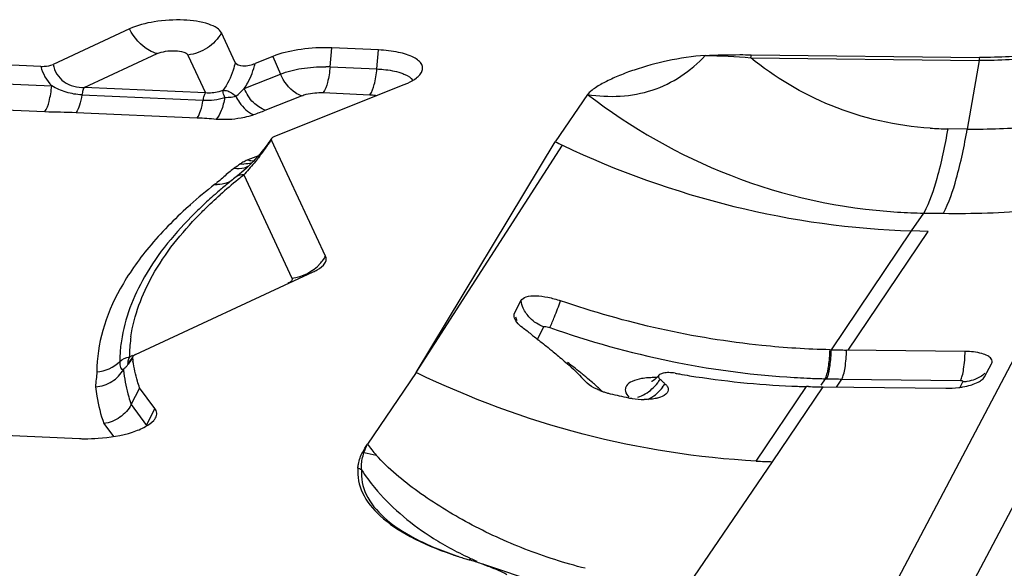
# Model space of a CAD drawing. Units: millimetres. Extents: x 0 to 841, y 0 to 594.
# Drawn here: x 273 to 277, y 188 to 190 of the extents above; entities that cross this region are included whole.
import ezdxf

# ---------------------------------------------------------------- set-up
doc = ezdxf.new("R2010")
doc.units = ezdxf.units.MM
doc.header["$LTSCALE"] = 46.255
doc.layers.add('607065213-000_CL', color=7, linetype='CONTINUOUS')

msp = doc.modelspace()

# ---------------------------------------------------------------- linework, layer by layer
at = {"layer": '607065213-000_CL', "color": 7, "linetype": 'CONTINUOUS'}
for p, q in [((273.7193, 189.9465), (273.4437, 189.8185)), ((274.0999, 189.8257), (274.0505, 189.9318)), ((274.6165, 189.8704), (274.4479, 189.8779)), ((273.3996, 189.8114), (273.0153, 189.8285)), ((274.2357, 189.8471), (274.1725, 189.8219)), ((275.9596, 189.8534), (276.7825, 189.8437)), ((274.2432, 189.5596), (274.7089, 189.7455)), ((275.37, 189.7101), (275.2536, 189.5395)), ((274.2261, 189.5444), (274.2232, 189.5405)), ((274.2312, 189.5516), (274.2261, 189.5444)), ((274.4255, 189.1276), (274.2305, 189.5457)), ((274.2036, 189.5133), (274.1962, 189.504)), ((274.2107, 189.5227), (274.2036, 189.5133)), ((274.2173, 189.5319), (274.2107, 189.5227)), ((274.2216, 189.5382), (274.2173, 189.5319)), ((274.7526, 188.7077), (275.2536, 189.5395)), ((274.1084, 189.4167), (274.1033, 189.4126)), ((274.1159, 189.4229), (274.1084, 189.4167)), ((274.1237, 189.4295), (274.1159, 189.4229)), ((276.5978, 189.2161), (276.5377, 189.2181)), ((273.7403, 188.7725), (274.3815, 189.0704)), ((275.1069, 188.9219), (275.1299, 188.9667)), ((276.2435, 188.7898), (276.2485, 188.7897)), ((276.7304, 188.7837), (276.3029, 188.7887)), ((273.714, 188.7412), (273.7121, 188.7392)), ((276.8006, 188.6923), (276.8254, 188.7394)), ((276.8254, 188.7394), (276.8261, 188.7411)), ((274.7526, 188.7077), (274.5763, 188.4493)), ((275.6293, 188.7001), (275.627, 188.6978)), ((275.6013, 188.6759), (275.6003, 188.6755)), ((276.1656, 188.657), (276.159, 188.6571)), ((276.219, 188.656), (276.6603, 188.6508)), ((276.2265, 188.6854), (276.2314, 188.6852)), ((273.7252, 188.5926), (273.7558, 188.6526)), ((273.8108, 188.5783), (273.7557, 188.6527)), ((273.1544, 188.4867), (273.5386, 188.4697)), ((274.9909, 188.018), (275.1949, 187.9493))]:
    msp.add_line(p, q, dxfattribs=at)
at = {"layer": '607065213-000_CL', "color": 9, "linetype": 'CONTINUOUS'}
for p, q in [((274.4419, 189.8096), (274.4478, 189.8779)), ((274.6106, 189.8021), (274.6165, 189.8704)), ((273.5564, 189.735), (273.8193, 189.8572)), ((273.9296, 189.8523), (273.9933, 189.7156)), ((274.2357, 189.8471), (274.2634, 189.7837)), ((275.9576, 189.8424), (276.7805, 189.8327)), ((276.7805, 189.8327), (276.7381, 189.5855)), ((274.4419, 189.8096), (274.6106, 189.8021)), ((273.0094, 189.7602), (273.4388, 189.7411)), ((274.1327, 189.7315), (274.2634, 189.7837)), ((273.9933, 189.7156), (273.5564, 189.735)), ((273.5476, 189.7087), (273.9846, 189.6893)), ((274.2085, 189.6532), (274.3391, 189.7053)), ((274.4173, 189.7167), (274.5858, 189.7092)), ((272.9847, 189.6673), (273.414, 189.6482)), ((273.5265, 189.6456), (273.9635, 189.6262)), ((276.7381, 189.5855), (276.6678, 189.5863)), ((274.2222, 189.5364), (274.2224, 189.5346)), ((274.7526, 188.7077), (275.2794, 189.5271)), ((274.1836, 189.489), (274.1459, 189.474)), ((274.1312, 189.4201), (274.3047, 189.0481)), ((276.6699, 187.7833), (277.4669, 189.295)), ((276.5377, 189.2181), (276.5816, 189.2825)), ((276.5816, 189.2825), (276.6519, 189.2817)), ((277.1635, 189.2463), (276.384, 187.7679)), ((276.2485, 188.7897), (276.5377, 189.218)), ((276.3087, 188.7887), (276.5978, 189.2161)), ((275.189, 188.8278), (275.2118, 188.8726)), ((273.7295, 188.7686), (273.7186, 188.7635)), ((273.7186, 188.7635), (273.7186, 188.7664)), ((273.7136, 188.7408), (273.714, 188.7406)), ((273.7004, 188.722), (273.6972, 188.7194)), ((275.9779, 188.3888), (276.159, 188.6571)), ((276.0366, 188.3863), (276.219, 188.656)), ((276.1603, 188.6877), (276.1669, 188.6874)), ((276.2265, 188.6854), (276.2105, 188.6618)), ((276.2203, 188.6856), (276.2264, 188.6854)), ((276.2498, 188.6849), (276.256, 188.6848)), ((276.2671, 188.6555), (276.2866, 188.6844)), ((276.2805, 188.6844), (276.2866, 188.6844)), ((276.2866, 188.6844), (276.714, 188.6793)), ((276.7227, 188.6753), (276.7116, 188.6542)), ((273.7252, 188.5926), (273.7809, 188.5174)), ((273.7809, 188.5174), (273.8108, 188.5783)), ((273.6266, 188.5241), (273.6615, 188.477)), ((275.7118, 187.9103), (276.0366, 188.3863))]:
    msp.add_line(p, q, dxfattribs=at)
at = {"layer": '607065213-000_CL', "color": 7, "linetype": 'CONTINUOUS'}
for points in [[(274.1806, 189.4855), (274.1725, 189.4766), (274.1643, 189.4679), (274.156, 189.4595), (274.1478, 189.4515)], [(274.1962, 189.504), (274.1885, 189.4947), (274.1806, 189.4855)], [(274.1478, 189.4515), (274.1396, 189.4438), (274.1316, 189.4364), (274.1237, 189.4295)], [(273.731, 188.7654), (273.7295, 188.763), (273.7248, 188.7556), (273.7205, 188.7494), (273.7168, 188.7446), (273.714, 188.7412)], [(275.627, 188.6978), (275.6227, 188.6925), (275.6174, 188.6871), (275.6122, 188.6827)], [(275.6122, 188.6827), (275.6076, 188.6793), (275.6038, 188.6771), (275.6013, 188.6759)]]:
    msp.add_lwpolyline(points, dxfattribs=at)
for centre, radius, start, end in [((274.4226, 189.3072), 0.5712, 87.4705, 89.3413), ((274.7331, 189.8104), 0.0434, 328.9104, 331.4474), ((278.4211, 196.0799), 7.267, 244.15943, 244.3845), ((275.3237, 187.8625), 1.9729, 128.2138, 129.5404), ((275.2212, 187.9858), 1.8125, 130.2324, 130.9352), ((275.2619, 187.9376), 1.8756, 129.5459, 130.2324), ((275.1417, 188.0766), 1.6919, 130.9183, 133.1283), ((275.0458, 188.1794), 1.5513, 133.1383, 134.7012), ((269.3031, 181.2711), 9.5788, 52.24785, 52.49088), ((274.243, 188.8264), 0.5171, 187.2289, 188.5888), ((276.381, 194.9239), 6.1356, 268.7623, 269.27081), ((275.6613, 188.5718), 0.1356, 79.8763, 89.293), ((276.2506, 191.876), 3.2207, 259.8876, 260.1735), ((276.2493, 191.8686), 3.2132, 260.1733, 260.8368), ((276.2395, 191.7996), 3.1435, 260.8141, 267.5739), ((274.8255, 187.7544), 1.2294, 48.947, 49.0725), ((274.9145, 187.8564), 1.094, 48.1164, 48.9529), ((274.9722, 187.9209), 1.0074, 47.8129, 48.1116), ((276.2341, 191.7082), 3.052, 267.602, 268.5906), ((276.2832, 194.3978), 5.742, 268.827, 269.12253), ((276.2933, 194.9373), 6.2816, 269.10586, 269.32304), ((276.6675, 188.9621), 0.3111, 277.387, 280.1709), ((275.5048, 188.872), 0.2463, 248.5159, 251.4296), ((275.5121, 188.8934), 0.2688, 251.4175, 254.1643), ((275.5151, 188.9041), 0.2799, 254.154, 256.8396), ((276.1893, 191.785), 3.2387, 256.8299, 258.0217), ((276.6642, 188.9862), 0.3354, 269.3461, 277.4144), ((275.5728, 188.8792), 0.2683, 258.0323, 259.7604), ((275.5751, 188.8918), 0.281, 259.755, 260.9276), ((275.577, 188.9027), 0.2921, 260.8847, 269.437), ((273.5639, 189.0398), 0.5707, 267.4676, 269.3371), ((273.5641, 189.081), 0.6119, 269.3585, 273.9699), ((276.1353, 191.4156), 3.031, 267.0222, 268.1333), ((275.316, 189.3229), 1.343, 251.0107, 251.8186), ((275.3327, 189.3737), 1.3965, 251.8162, 252.2702), ((275.3494, 189.426), 1.4514, 252.2724, 253.0733), ((275.3682, 189.4876), 1.5158, 253.0721, 253.7013), ((274.6464, 187.0193), 1.0559, 73.3632, 73.6999), ((274.6738, 187.1086), 0.9625, 70.6283, 73.4014)]:
    msp.add_arc(centre, radius, start, end, dxfattribs=at)
at = {"layer": '607065213-000_CL', "color": 9, "linetype": 'CONTINUOUS'}
for centre, radius, start, end in [((276.4052, 189.7658), 0.4542, 168.8848, 170.2865), ((277.2281, 189.7561), 0.4542, 168.8848, 170.2865), ((274.4207, 189.3301), 0.4799, 87.4643, 89.3323), ((273.891, 189.9639), 0.3353, 309.0633, 316.1264), ((276.6819, 190.7967), 1.2105, 266.3447, 269.3313), ((276.7646, 191.912), 2.3267, 269.3467, 275.0468), ((274.0221, 189.6912), 0.2542, 321.9745, 325.0774), ((273.5101, 190.0177), 0.8608, 321.934, 323.6047), ((273.581, 189.9653), 0.7726, 323.6114, 324.4973), ((273.6555, 189.9122), 0.6811, 324.4939, 325.4441), ((273.7376, 189.8557), 0.5814, 325.4406, 326.4811), ((275.4941, 187.5006), 2.3937, 125.0535, 125.7135), ((274.1731, 189.3833), 0.0938, 121.3553, 124.9913), ((274.1323, 189.5546), 0.0954, 262.1706, 269.6072), ((275.2196, 188.0318), 1.764, 128.9654, 131.71), ((275.3334, 187.8933), 1.9432, 128.2186, 129.0075), ((272.5224, 190.8672), 2.1639, 318.0271, 318.187), ((275.201, 187.8925), 1.9002, 128.1968, 131.649), ((273.4736, 190.0871), 0.8927, 308.2226, 308.9156), ((274.0366, 189.4788), 0.0937, 263.4661, 269.2739), ((275.0721, 188.0408), 1.7036, 131.7251, 132.0372), ((276.6204, 191.3681), 2.086, 266.3402, 268.9341), ((276.6945, 192.991), 3.7096, 269.3425, 274.2583), ((274.2945, 189.2009), 0.1502, 324.4016, 330.7618), ((274.2899, 189.2042), 0.1559, 318.2668, 324.4115), ((275.2235, 188.9439), 0.1187, 197.4746, 204.3161), ((276.319, 191.9199), 3.237, 250.4077, 258.4239), ((274.2499, 188.7593), 0.5313, 171.5952, 178.4032), ((274.2218, 188.7433), 0.5377, 171.634, 177.2778), ((274.2074, 188.7442), 0.5233, 177.2986, 179.6027), ((274.2363, 188.7599), 0.5176, 178.4353, 179.288), ((276.3102, 191.8822), 3.1983, 258.4429, 258.8616), ((276.3048, 191.8525), 3.1682, 258.8545, 266.5626), ((274.2138, 188.7681), 0.5188, 185.3838, 186.9628), ((274.3058, 187.4122), 1.6601, 49.5295, 50.7136), ((275.6135, 188.3289), 0.3606, 89.0311, 92.5297), ((275.497, 188.7654), 0.1571, 311.8601, 323.011), ((275.5085, 188.7569), 0.1429, 322.9809, 328.9566), ((275.5289, 188.7391), 0.1397, 322.9852, 329.0941), ((276.3, 191.7948), 3.1103, 266.5866, 267.4264), ((276.2992, 191.7767), 3.0922, 267.548, 268.5374), ((276.3555, 194.4237), 5.7397, 268.76169, 268.94541), ((276.3558, 194.4442), 5.7603, 269.00657, 269.25054), ((276.7241, 188.7963), 0.121, 269.3297, 276.3545), ((275.5104, 188.7482), 0.1353, 287.4618, 299.8393), ((275.5284, 188.7336), 0.1362, 295.4947, 299.4311), ((275.4046, 189.0907), 1.0476, 217.7502, 220.501), ((274.4686, 188.2226), 0.2183, 64.0505, 65.4159), ((274.7599, 189.2973), 0.8999, 257.4337, 260.2804), ((274.465, 188.1683), 0.2092, 64.4766, 68.4216), ((275.3874, 189.0175), 1.0731, 236.7153, 240.8169), ((275.4361, 189.1047), 1.173, 240.8153, 244.6875), ((275.4716, 189.1785), 1.2549, 244.6668, 246.5234), ((274.9232, 187.9445), 0.0904, 73.701, 77.5265)]:
    msp.add_arc(centre, radius, start, end, dxfattribs=at)
at = {"layer": '607065213-000_CL', "color": 7, "linetype": 'CONTINUOUS'}
for points, knots in [([(274.0505, 189.9318), (274.0472, 189.9389), (274.0326, 189.9523), (273.9872, 189.9716), (273.9096, 189.9814), (273.8129, 189.9757), (273.7474, 189.9596), (273.7193, 189.9465)], [0, 0, 0, 0, 0.067629, 0.162306, 0.425342, 0.732313, 1, 1, 1, 1]), ([(274.4292, 189.8784), (274.3945, 189.8788), (274.3288, 189.874), (274.2644, 189.8586), (274.2357, 189.8471)], [0, 0, 0, 0, 0.528808, 1, 1, 1, 1]), ([(274.7713, 189.7896), (274.7737, 189.794), (274.7769, 189.8039), (274.7727, 189.8197), (274.7606, 189.8332), (274.7334, 189.8504), (274.684, 189.8646), (274.6408, 189.8693), (274.6165, 189.8704)], [0, 0, 0, 0, 0.076178, 0.149446, 0.235688, 0.343972, 0.632429, 1, 1, 1, 1]), ([(277.1906, 189.8963), (277.1268, 189.8774), (276.9911, 189.851), (276.8534, 189.8428), (276.7825, 189.8437)], [0, 0, 0, 0, 0.48428, 1, 1, 1, 1]), ([(274.0999, 189.8257), (274.1042, 189.8167), (274.1266, 189.8116), (274.1506, 189.8149), (274.1658, 189.8192), (274.1725, 189.8219)], [0, 0, 0, 0, 0.391773, 0.716806, 1, 1, 1, 1]), ([(275.37, 189.7101), (275.447, 189.6978), (275.5689, 189.7032), (275.7091, 189.7718), (275.7679, 189.8223), (275.7942, 189.8504)], [0, 0, 0, 0, 0.504214, 0.751028, 1, 1, 1, 1]), ([(275.7942, 189.8504), (275.7483, 189.8479), (275.6616, 189.8344), (275.559, 189.8066), (275.4864, 189.7797), (275.4397, 189.7588), (275.4052, 189.7397), (275.3827, 189.7234), (275.3733, 189.7148), (275.37, 189.7101)], [0, 0, 0, 0, 0.30388, 0.57827, 0.702138, 0.815812, 0.917157, 0.961774, 1, 1, 1, 1]), ([(275.7942, 189.8504), (275.8356, 189.8526), (275.8908, 189.8538), (275.9459, 189.8535), (275.9596, 189.8534)], [0, 0, 0, 0, 0.752034, 1, 1, 1, 1]), ([(273.3996, 189.8114), (273.4036, 189.8113), (273.4185, 189.8114), (273.4338, 189.8138), (273.4437, 189.8185)], [0, 0, 0, 0, 0.266963, 1, 1, 1, 1]), ([(274.7089, 189.7455), (274.7133, 189.7473), (274.7289, 189.754), (274.744, 189.7624), (274.7536, 189.77)], [0, 0, 0, 0, 0.280101, 1, 1, 1, 1]), ([(274.7536, 189.77), (274.7554, 189.7714), (274.7617, 189.7766), (274.7673, 189.7829), (274.7703, 189.7879)], [0, 0, 0, 0, 0.278187, 1, 1, 1, 1]), ([(274.2432, 189.5596), (274.2419, 189.5591), (274.2375, 189.5571), (274.2331, 189.5544), (274.2312, 189.5516)], [0, 0, 0, 0, 0.30556, 1, 1, 1, 1]), ([(274.4235, 189.1024), (274.4258, 189.1062), (274.4291, 189.1148), (274.4273, 189.1238), (274.4255, 189.1276)], [0, 0, 0, 0, 0.515765, 1, 1, 1, 1]), ([(274.3815, 189.0704), (274.3864, 189.0727), (274.402, 189.0808), (274.4172, 189.0918), (274.4235, 189.1024)], [0, 0, 0, 0, 0.303737, 1, 1, 1, 1]), ([(275.1299, 188.9667), (275.1333, 188.9736), (275.1522, 188.9838), (275.1858, 188.9854), (275.228, 188.98), (275.2576, 188.9717), (275.2728, 188.9665)], [0, 0, 0, 0, 0.154538, 0.384363, 0.677954, 1, 1, 1, 1]), ([(276.2435, 188.7898), (276.1616, 188.7917), (275.8325, 188.8126), (275.5068, 188.8854), (275.2728, 188.9665)], [0, 0, 0, 0, 0.248571, 1, 1, 1, 1]), ([(275.1355, 188.8695), (275.128, 188.8753), (275.1156, 188.8865), (275.1067, 188.9013), (275.1053, 188.9083)], [0, 0, 0, 0, 0.572834, 1, 1, 1, 1]), ([(275.1677, 188.8447), (275.1728, 188.8408), (275.1927, 188.8253), (275.2126, 188.8096), (275.2273, 188.7978)], [0, 0, 0, 0, 0.255222, 1, 1, 1, 1]), ([(275.2273, 188.7978), (275.2318, 188.7941), (275.2497, 188.7797), (275.2673, 188.7651), (275.2802, 188.754)], [0, 0, 0, 0, 0.256732, 1, 1, 1, 1]), ([(273.7403, 188.7725), (273.7392, 188.772), (273.7358, 188.7702), (273.7324, 188.7678), (273.731, 188.7654)], [0, 0, 0, 0, 0.303713, 1, 1, 1, 1]), ([(276.8262, 188.7411), (276.8273, 188.7436), (276.8283, 188.7494), (276.8236, 188.76), (276.8102, 188.7695), (276.7789, 188.7809), (276.7506, 188.7834), (276.7304, 188.7837)], [0, 0, 0, 0, 0.070741, 0.143269, 0.28425, 0.47879, 1, 1, 1, 1]), ([(273.7557, 188.6527), (273.7529, 188.6606), (273.7427, 188.6921), (273.7354, 188.7246), (273.7317, 188.7491)], [0, 0, 0, 0, 0.253117, 1, 1, 1, 1]), ([(275.2802, 188.754), (275.2879, 188.7473), (275.3165, 188.7222), (275.344, 188.6958), (275.3627, 188.6752)], [0, 0, 0, 0, 0.267752, 1, 1, 1, 1]), ([(275.627, 188.6978), (275.6255, 188.6958), (275.6244, 188.6896), (275.6286, 188.6852), (275.6309, 188.6832)], [0, 0, 0, 0, 0.439037, 1, 1, 1, 1]), ([(275.6629, 188.7074), (275.6562, 188.7075), (275.6447, 188.7068), (275.6331, 188.7031), (275.6293, 188.7001)], [0, 0, 0, 0, 0.580037, 1, 1, 1, 1]), ([(276.7828, 188.6759), (276.7848, 188.6771), (276.7916, 188.6815), (276.7979, 188.6873), (276.8006, 188.6923)], [0, 0, 0, 0, 0.296653, 1, 1, 1, 1]), ([(275.4146, 188.6429), (275.41, 188.6447), (275.3937, 188.6517), (275.3781, 188.6609), (275.3685, 188.6694)], [0, 0, 0, 0, 0.279488, 1, 1, 1, 1]), ([(275.6543, 188.6616), (275.6554, 188.6602), (275.6591, 188.6552), (275.6612, 188.6486), (275.6608, 188.6442)], [0, 0, 0, 0, 0.28581, 1, 1, 1, 1]), ([(276.7501, 188.6624), (276.7533, 188.6633), (276.7645, 188.6669), (276.7754, 188.6716), (276.7828, 188.6759)], [0, 0, 0, 0, 0.276856, 1, 1, 1, 1]), ([(275.6571, 188.6346), (275.6556, 188.6326), (275.6468, 188.6236), (275.6346, 188.6191), (275.6251, 188.6164)], [0, 0, 0, 0, 0.200286, 1, 1, 1, 1]), ([(273.7252, 188.5926), (273.716, 188.5742), (273.6874, 188.5419), (273.6472, 188.5266), (273.6266, 188.5241)], [0, 0, 0, 0, 0.497785, 1, 1, 1, 1]), ([(275.6251, 188.6164), (275.6213, 188.6154), (275.6046, 188.6116), (275.5874, 188.6105), (275.5742, 188.6106)], [0, 0, 0, 0, 0.225539, 1, 1, 1, 1]), ([(273.8132, 188.5445), (273.8161, 188.5497), (273.8195, 188.5619), (273.8144, 188.5735), (273.8108, 188.5783)], [0, 0, 0, 0, 0.499592, 1, 1, 1, 1]), ([(273.6065, 188.4706), (273.6484, 188.4734), (273.7073, 188.4828), (273.7737, 188.5091), (273.7986, 188.5259), (273.8068, 188.5353)], [0, 0, 0, 0, 0.589214, 0.824469, 1, 1, 1, 1]), ([(274.542, 188.3628), (274.5423, 188.3677), (274.5451, 188.3879), (274.5523, 188.4074), (274.5594, 188.4211)], [0, 0, 0, 0, 0.239824, 1, 1, 1, 1]), ([(274.542, 188.3628), (274.5396, 188.333), (274.5535, 188.2661), (274.6251, 188.181), (274.737, 188.1079), (274.8279, 188.0705), (274.879, 188.053)], [0, 0, 0, 0, 0.184177, 0.398379, 0.667738, 1, 1, 1, 1]), ([(274.993, 188.0166), (275.0007, 188.0139), (275.0299, 188.0031), (275.0584, 187.9907), (275.0788, 187.9803)], [0, 0, 0, 0, 0.264298, 1, 1, 1, 1])]:
    msp.add_open_spline(points, degree=3, knots=knots, dxfattribs=at)
at = {"layer": '607065213-000_CL', "color": 9, "linetype": 'CONTINUOUS'}
for points, knots in [([(273.8193, 189.8572), (273.8094, 189.8597), (273.767, 189.8774), (273.7353, 189.9151), (273.7194, 189.9465)], [0, 0, 0, 0, 0.225301, 1, 1, 1, 1]), ([(274.0504, 189.9318), (274.0384, 189.9103), (274.0029, 189.8726), (273.9544, 189.8551), (273.9296, 189.8523)], [0, 0, 0, 0, 0.497313, 1, 1, 1, 1]), ([(273.8193, 189.8572), (273.8286, 189.8615), (273.8504, 189.8669), (273.883, 189.8688), (273.9101, 189.8654), (273.927, 189.8579), (273.9296, 189.8523)], [0, 0, 0, 0, 0.268464, 0.576241, 0.840041, 1, 1, 1, 1]), ([(277.1982, 189.8866), (277.1328, 189.8672), (276.994, 189.8402), (276.8531, 189.8319), (276.7805, 189.8327)], [0, 0, 0, 0, 0.48428, 1, 1, 1, 1]), ([(274.0999, 189.8257), (274.098, 189.8162), (274.0887, 189.7806), (274.0723, 189.7464), (274.0558, 189.7249)], [0, 0, 0, 0, 0.263474, 1, 1, 1, 1]), ([(276.6047, 189.5887), (276.4829, 189.5965), (276.2491, 189.6484), (276.045, 189.7717), (275.9576, 189.8424)], [0, 0, 0, 0, 0.520478, 1, 1, 1, 1]), ([(273.4437, 189.8185), (273.4462, 189.8061), (273.4554, 189.782), (273.4908, 189.7443), (273.531, 189.735), (273.5564, 189.735)], [0, 0, 0, 0, 0.249247, 0.497977, 1, 1, 1, 1]), ([(274.1327, 189.7315), (274.1371, 189.7382), (274.154, 189.7666), (274.1661, 189.7977), (274.1725, 189.8219)], [0, 0, 0, 0, 0.243312, 1, 1, 1, 1]), ([(274.2634, 189.7837), (274.2876, 189.7933), (274.3418, 189.8063), (274.3971, 189.8104), (274.4263, 189.81)], [0, 0, 0, 0, 0.471112, 1, 1, 1, 1]), ([(274.4419, 189.8096), (274.4403, 189.7905), (274.4353, 189.7589), (274.4251, 189.7271), (274.4171, 189.7167)], [0, 0, 0, 0, 0.592548, 1, 1, 1, 1]), ([(274.5858, 189.7092), (274.5938, 189.7196), (274.604, 189.7514), (274.609, 189.783), (274.6106, 189.8021)], [0, 0, 0, 0, 0.407366, 1, 1, 1, 1]), ([(274.6106, 189.8021), (274.6187, 189.8017), (274.6478, 189.7996), (274.677, 189.7946), (274.6971, 189.7879)], [0, 0, 0, 0, 0.276417, 1, 1, 1, 1]), ([(274.3392, 189.7054), (274.3315, 189.7077), (274.298, 189.7246), (274.2749, 189.7572), (274.2634, 189.7837)], [0, 0, 0, 0, 0.218205, 1, 1, 1, 1]), ([(274.6971, 189.7879), (274.7021, 189.7862), (274.7178, 189.7801), (274.7337, 189.7707), (274.7401, 189.7607)], [0, 0, 0, 0, 0.308181, 1, 1, 1, 1]), ([(273.414, 189.6482), (273.422, 189.6586), (273.4321, 189.6904), (273.4371, 189.722), (273.4388, 189.7411)], [0, 0, 0, 0, 0.407431, 1, 1, 1, 1]), ([(273.5476, 189.7087), (273.5285, 189.7097), (273.4904, 189.7156), (273.4552, 189.7315), (273.4388, 189.7411)], [0, 0, 0, 0, 0.501, 1, 1, 1, 1]), ([(273.5564, 189.735), (273.554, 189.732), (273.5506, 189.7231), (273.5485, 189.7141), (273.5476, 189.7087)], [0, 0, 0, 0, 0.412168, 1, 1, 1, 1]), ([(274.0558, 189.7249), (274.0509, 189.7227), (274.0308, 189.7157), (274.009, 189.7142), (273.9933, 189.7156)], [0, 0, 0, 0, 0.255888, 1, 1, 1, 1]), ([(274.0558, 189.7249), (274.0599, 189.7253), (274.0775, 189.7235), (274.0931, 189.7131), (274.1023, 189.7035)], [0, 0, 0, 0, 0.236486, 1, 1, 1, 1]), ([(274.0624, 189.6988), (274.0615, 189.7014), (274.0586, 189.7099), (274.0559, 189.7187), (274.0558, 189.7249)], [0, 0, 0, 0, 0.311149, 1, 1, 1, 1]), ([(274.2085, 189.6532), (274.1927, 189.6594), (274.1604, 189.6802), (274.1408, 189.7131), (274.1327, 189.7315)], [0, 0, 0, 0, 0.458328, 1, 1, 1, 1]), ([(273.5476, 189.7087), (273.5455, 189.696), (273.5404, 189.6744), (273.5322, 189.6531), (273.5265, 189.6456)], [0, 0, 0, 0, 0.577803, 1, 1, 1, 1]), ([(273.9635, 189.6262), (273.9691, 189.6335), (273.9773, 189.6548), (273.9824, 189.6764), (273.9846, 189.6893)], [0, 0, 0, 0, 0.413328, 1, 1, 1, 1]), ([(273.9846, 189.6893), (273.9854, 189.6947), (273.9876, 189.7037), (273.991, 189.7126), (273.9933, 189.7156)], [0, 0, 0, 0, 0.583704, 1, 1, 1, 1]), ([(274.0624, 189.6988), (274.0596, 189.6828), (274.0528, 189.6557), (274.0399, 189.6298), (274.0316, 189.6215)], [0, 0, 0, 0, 0.581391, 1, 1, 1, 1]), ([(274.1023, 189.7035), (274.1062, 189.6958), (274.1219, 189.6692), (274.1459, 189.6451), (274.1672, 189.6376)], [0, 0, 0, 0, 0.277731, 1, 1, 1, 1]), ([(274.3391, 189.7053), (274.3446, 189.7075), (274.3699, 189.7153), (274.3968, 189.7176), (274.4173, 189.7167)], [0, 0, 0, 0, 0.223399, 1, 1, 1, 1]), ([(274.5858, 189.7092), (274.5921, 189.7089), (274.6005, 189.7081), (274.6087, 189.7067), (274.6106, 189.7063)], [0, 0, 0, 0, 0.763761, 1, 1, 1, 1]), ([(275.37, 189.7101), (275.5264, 189.5901), (275.881, 189.3865), (276.2819, 189.2989), (276.4873, 189.2864)], [0, 0, 0, 0, 0.48931, 1, 1, 1, 1]), ([(274.0316, 189.6215), (274.0614, 189.6192), (274.1012, 189.6212), (274.1397, 189.6294), (274.1488, 189.6319)], [0, 0, 0, 0, 0.760376, 1, 1, 1, 1]), ([(276.6678, 189.5863), (276.6574, 189.5259), (276.6359, 189.4227), (276.6023, 189.3217), (276.5816, 189.2825)], [0, 0, 0, 0, 0.580498, 1, 1, 1, 1]), ([(276.6519, 189.2817), (276.6726, 189.3208), (276.7062, 189.4219), (276.7277, 189.5251), (276.7381, 189.5855)], [0, 0, 0, 0, 0.419497, 1, 1, 1, 1]), ([(274.2224, 189.5346), (274.2221, 189.535), (274.2216, 189.536), (274.2211, 189.5375), (274.2216, 189.5381)], [0, 0, 0, 0, 0.346669, 1, 1, 1, 1]), ([(275.2794, 189.5271), (275.4769, 189.4334), (275.8888, 189.2858), (276.3223, 189.2251), (276.5377, 189.2181)], [0, 0, 0, 0, 0.503706, 1, 1, 1, 1]), ([(274.1459, 189.474), (274.1438, 189.4732), (274.1365, 189.4701), (274.1293, 189.4665), (274.1243, 189.4634)], [0, 0, 0, 0, 0.268984, 1, 1, 1, 1]), ([(274.1878, 189.4869), (274.1828, 189.4806), (274.1658, 189.4595), (274.148, 189.4389), (274.1352, 189.4245)], [0, 0, 0, 0, 0.294286, 1, 1, 1, 1]), ([(274.0968, 189.4442), (274.0946, 189.4426), (274.0864, 189.4365), (274.0786, 189.43), (274.0729, 189.4252)], [0, 0, 0, 0, 0.264573, 1, 1, 1, 1]), ([(273.9704, 189.2767), (273.9764, 189.2828), (274.0009, 189.3074), (274.0263, 189.3312), (274.0459, 189.3487)], [0, 0, 0, 0, 0.244375, 1, 1, 1, 1]), ([(273.9313, 189.3061), (273.8805, 189.2604), (273.7898, 189.1682), (273.6836, 189.0179), (273.6177, 188.8652), (273.6018, 188.7604), (273.6014, 188.7102)], [0, 0, 0, 0, 0.292949, 0.552296, 0.784631, 1, 1, 1, 1]), ([(273.9546, 189.2821), (273.8854, 189.2135), (273.7688, 189.0744), (273.7017, 188.9026), (273.6898, 188.8216)], [0, 0, 0, 0, 0.543303, 1, 1, 1, 1]), ([(273.7243, 188.8369), (273.7357, 188.9141), (273.7978, 189.0772), (273.9061, 189.2109), (273.9704, 189.2767)], [0, 0, 0, 0, 0.458692, 1, 1, 1, 1]), ([(274.3047, 189.0481), (274.3061, 189.0451), (274.3032, 189.035), (274.2949, 189.0313), (274.29, 189.029)], [0, 0, 0, 0, 0.382408, 1, 1, 1, 1]), ([(275.2335, 188.8703), (275.2402, 188.8827), (275.2535, 188.9148), (275.2658, 188.9471), (275.2728, 188.9665)], [0, 0, 0, 0, 0.405698, 1, 1, 1, 1]), ([(275.2118, 188.8726), (275.2129, 188.8732), (275.2171, 188.8745), (275.2246, 188.8727), (275.2305, 188.8712), (275.2335, 188.8703)], [0, 0, 0, 0, 0.176099, 0.569209, 1, 1, 1, 1]), ([(273.7186, 188.7635), (273.7167, 188.7586), (273.7142, 188.7518), (273.7126, 188.7444), (273.7129, 188.7413), (273.7136, 188.7408)], [0, 0, 0, 0, 0.66996, 0.884126, 1, 1, 1, 1]), ([(273.73, 188.7613), (273.7287, 188.7591), (273.7237, 188.751), (273.7184, 188.7431), (273.7142, 188.7376)], [0, 0, 0, 0, 0.2725, 1, 1, 1, 1]), ([(276.2292, 188.6917), (276.2342, 188.7048), (276.2402, 188.7377), (276.2429, 188.7707), (276.2435, 188.7898)], [0, 0, 0, 0, 0.422272, 1, 1, 1, 1]), ([(276.2342, 188.6916), (276.2392, 188.7047), (276.2452, 188.7376), (276.2479, 188.7705), (276.2485, 188.7897)], [0, 0, 0, 0, 0.422297, 1, 1, 1, 1]), ([(276.2866, 188.6844), (276.2893, 188.6896), (276.2937, 188.7032), (276.3004, 188.7379), (276.3024, 188.7675), (276.3029, 188.7887)], [0, 0, 0, 0, 0.166414, 0.400218, 1, 1, 1, 1]), ([(276.714, 188.6793), (276.7168, 188.6845), (276.7211, 188.6982), (276.7279, 188.7329), (276.7299, 188.7625), (276.7304, 188.7837)], [0, 0, 0, 0, 0.166431, 0.400237, 1, 1, 1, 1]), ([(273.6841, 188.7478), (273.6842, 188.7438), (273.6844, 188.7364), (273.6859, 188.727), (273.6898, 188.7196), (273.6951, 188.7189), (273.6972, 188.7194)], [0, 0, 0, 0, 0.344309, 0.614864, 0.810754, 1, 1, 1, 1]), ([(273.714, 188.7406), (273.7142, 188.7406), (273.7147, 188.7406), (273.7152, 188.7408), (273.7154, 188.7409)], [0, 0, 0, 0, 0.430518, 1, 1, 1, 1]), ([(275.357, 188.6971), (275.3522, 188.701), (275.3326, 188.7169), (275.3127, 188.7325), (275.2975, 188.7442)], [0, 0, 0, 0, 0.243947, 1, 1, 1, 1]), ([(273.6014, 188.7102), (273.6013, 188.7013), (273.5995, 188.6834), (273.5963, 188.6654), (273.5971, 188.6563)], [0, 0, 0, 0, 0.490386, 1, 1, 1, 1]), ([(273.5972, 188.6563), (273.6177, 188.6577), (273.6584, 188.6705), (273.6878, 188.7016), (273.6972, 188.7194)], [0, 0, 0, 0, 0.506724, 1, 1, 1, 1]), ([(273.6988, 188.7052), (273.7023, 188.6766), (273.7102, 188.6385), (273.722, 188.6018), (273.7252, 188.5926)], [0, 0, 0, 0, 0.746552, 1, 1, 1, 1]), ([(275.9779, 188.3887), (275.7676, 188.3997), (275.3453, 188.4659), (274.9447, 188.6144), (274.7526, 188.7077)], [0, 0, 0, 0, 0.496498, 1, 1, 1, 1]), ([(273.5972, 188.6563), (273.5982, 188.6452), (273.6039, 188.6003), (273.6153, 188.5561), (273.6266, 188.5241)], [0, 0, 0, 0, 0.247498, 1, 1, 1, 1]), ([(275.4227, 188.64), (275.4195, 188.6429), (275.4066, 188.6549), (275.3934, 188.6664), (275.3833, 188.6751)], [0, 0, 0, 0, 0.243238, 1, 1, 1, 1]), ([(275.564, 188.6857), (275.5524, 188.6836), (275.5328, 188.6788), (275.5118, 188.6652), (275.5053, 188.6508), (275.5059, 188.6352), (275.5134, 188.6249), (275.5191, 188.6189)], [0, 0, 0, 0, 0.332288, 0.571028, 0.667833, 0.76427, 1, 1, 1, 1]), ([(275.5976, 188.6892), (275.5946, 188.689), (275.5834, 188.6884), (275.5721, 188.6871), (275.564, 188.6857)], [0, 0, 0, 0, 0.262625, 1, 1, 1, 1]), ([(276.714, 188.6793), (276.7153, 188.6793), (276.7181, 188.6794), (276.7236, 188.6771), (276.7227, 188.6753)], [0, 0, 0, 0, 0.397545, 1, 1, 1, 1]), ([(274.5552, 188.3571), (274.5549, 188.3622), (274.5547, 188.3831), (274.559, 188.404), (274.5641, 188.4189)], [0, 0, 0, 0, 0.244438, 1, 1, 1, 1]), ([(275.3617, 188.002), (275.2877, 188.0204), (275.1441, 188.0663), (274.9418, 188.1598), (274.7602, 188.2712), (274.6525, 188.3606), (274.608, 188.4103)], [0, 0, 0, 0, 0.263615, 0.520203, 0.76918, 1, 1, 1, 1]), ([(274.5552, 188.3571), (274.5528, 188.3271), (274.567, 188.2598), (274.64, 188.1747), (274.7536, 188.1018), (274.8457, 188.0647), (274.8975, 188.0473)], [0, 0, 0, 0, 0.183202, 0.397069, 0.666851, 1, 1, 1, 1]), ([(274.5552, 188.3571), (274.5697, 188.3348), (274.6373, 188.2432), (274.7257, 188.168), (274.7985, 188.1204)], [0, 0, 0, 0, 0.234502, 1, 1, 1, 1])]:
    msp.add_open_spline(points, degree=3, knots=knots, dxfattribs=at)
for points in [[(275.7942, 189.8504), (275.8487, 189.8501), (275.9032, 189.847), (275.9576, 189.8424)], [(273.3996, 189.8114), (273.4062, 189.7854), (273.4198, 189.7601), (273.4388, 189.7411)], [(273.9846, 189.6893), (274.0107, 189.6883), (274.0374, 189.6911), (274.0624, 189.6988)], [(274.0861, 189.6996), (274.0783, 189.6985), (274.0703, 189.6982), (274.0624, 189.6988)], [(274.0969, 189.7018), (274.0933, 189.7009), (274.0897, 189.7002), (274.0861, 189.6996)], [(274.1023, 189.7035), (274.1005, 189.7029), (274.0987, 189.7023), (274.0968, 189.7019)], [(273.414, 189.6482), (273.4515, 189.6465), (273.489, 189.6473), (273.5265, 189.6456)], [(274.1672, 189.6376), (274.181, 189.6426), (274.1948, 189.6477), (274.2085, 189.6532)], [(273.9635, 189.6262), (273.9862, 189.6251), (274.0089, 189.6234), (274.0316, 189.6215)], [(274.1488, 189.6319), (274.155, 189.6335), (274.1611, 189.6354), (274.1672, 189.6376)], [(274.2234, 189.5404), (274.2225, 189.5393), (274.2221, 189.5378), (274.2222, 189.5364)], [(274.1459, 189.474), (274.1528, 189.4718), (274.1602, 189.4708), (274.1675, 189.4712)], [(274.0968, 189.4442), (274.1086, 189.4426), (274.121, 189.4432), (274.1325, 189.4462)], [(274.1602, 189.4636), (274.151, 189.4606), (274.1413, 189.4592), (274.1316, 189.4593)], [(274.1325, 189.4462), (274.1381, 189.4476), (274.1437, 189.4497), (274.1489, 189.4523)], [(274.0729, 189.4252), (274.0601, 189.4142), (274.0475, 189.4031), (274.0344, 189.3925)], [(274.1312, 189.4201), (274.1216, 189.4211), (274.1109, 189.4185), (274.1033, 189.4126)], [(274.071, 189.3915), (274.0598, 189.3872), (274.0475, 189.385), (274.0355, 189.3852)], [(274.0849, 189.3982), (274.0805, 189.3955), (274.0758, 189.3933), (274.071, 189.3915)], [(274.3047, 189.0481), (274.3425, 189.0523), (274.3808, 189.0721), (274.4062, 189.1005)], [(275.1381, 188.9398), (275.1343, 188.9484), (275.1315, 188.9575), (275.1299, 188.9667)], [(275.1624, 188.9042), (275.1524, 188.9145), (275.144, 188.9267), (275.1381, 188.9398)], [(275.2118, 188.8726), (275.1934, 188.8792), (275.1761, 188.8903), (275.1624, 188.9042)], [(273.6841, 188.7478), (273.6928, 188.757), (273.706, 188.7628), (273.7186, 188.7635)], [(273.6014, 188.7102), (273.6317, 188.7118), (273.6633, 188.7258), (273.6841, 188.7478)], [(273.7071, 188.7288), (273.705, 188.7264), (273.7028, 188.7241), (273.7004, 188.722)], [(273.7142, 188.7376), (273.712, 188.7346), (273.7096, 188.7317), (273.7071, 188.7288)], [(276.2264, 188.6854), (276.2275, 188.6875), (276.2284, 188.6896), (276.2292, 188.6917)], [(276.2314, 188.6853), (276.2325, 188.6873), (276.2334, 188.6895), (276.2342, 188.6916)], [(276.8018, 188.7052), (276.7916, 188.6955), (276.779, 188.6878), (276.7658, 188.6828)], [(275.5954, 188.615), (275.6129, 188.6249), (275.6284, 188.639), (275.6405, 188.655)], [(276.7658, 188.6828), (276.7567, 188.6794), (276.7471, 188.6771), (276.7375, 188.676)], [(275.5777, 188.6308), (275.5863, 188.6358), (275.5945, 188.6417), (275.6019, 188.6484)], [(274.5641, 188.4189), (274.5675, 188.4293), (274.5716, 188.4394), (274.5763, 188.4493)]]:
    msp.add_open_spline(points, degree=3, dxfattribs=at)
at = {"layer": '607065213-000_CL', "color": 7, "linetype": 'CONTINUOUS'}
for points in [[(274.2312, 189.5516), (274.2301, 189.55), (274.2297, 189.5475), (274.2305, 189.5457)], [(275.1053, 188.9083), (275.1045, 188.9128), (275.1049, 188.9178), (275.1069, 188.9219)], [(273.731, 188.7654), (273.7303, 188.7642), (273.7298, 188.7627), (273.73, 188.7613)], [(275.3685, 188.6694), (275.3665, 188.6712), (275.3645, 188.6731), (275.3627, 188.6752)], [(275.6488, 188.6674), (275.6507, 188.6656), (275.6526, 188.6637), (275.6543, 188.6616)], [(276.7224, 188.6559), (276.7317, 188.6576), (276.741, 188.6597), (276.7501, 188.6624)], [(275.6608, 188.6442), (275.6605, 188.6408), (275.6591, 188.6374), (275.6571, 188.6346)], [(273.8068, 188.5353), (273.8092, 188.5381), (273.8114, 188.5412), (273.8132, 188.5445)], [(274.5594, 188.4211), (274.5644, 188.4308), (274.5701, 188.4402), (274.5763, 188.4493)]]:
    msp.add_open_spline(points, degree=3, dxfattribs=at)

doc.saveas('drawing.dxf')
